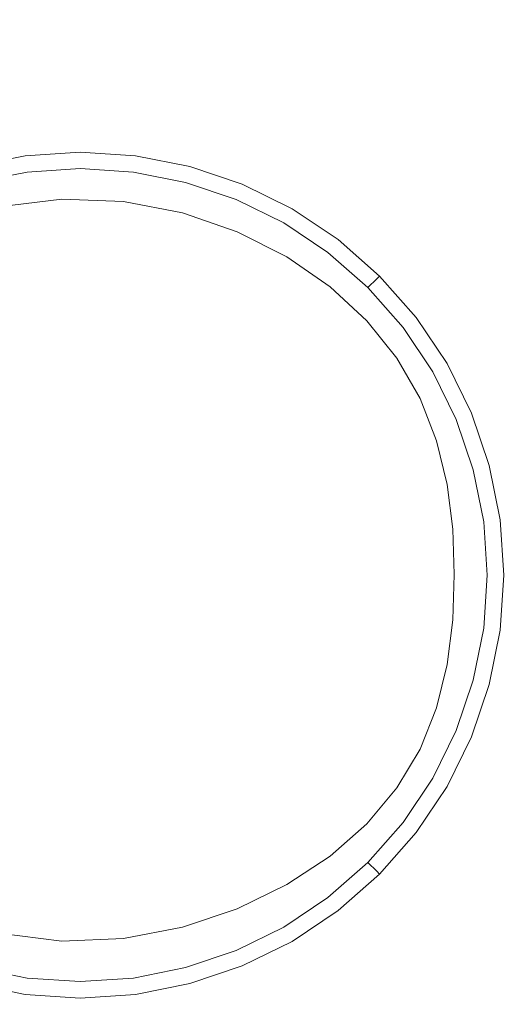
# Model space of a CAD drawing. Extents: x 0 to 1500, y -700 to 0.
# Drawn here: x 324 to 350, y -373 to -320 of the extents above; entities that cross this region are included whole.
import ezdxf

# ---------------------------------------------------------------- set-up
doc = ezdxf.new("R2010")
doc.units = 0
doc.header["$LTSCALE"] = 500
doc.header["$MEASUREMENT"] = 0
doc.layers.add('TALIA_CERAMIKA', color=7, linetype='Continuous')
doc.layers.add('TALIA_CHROM', color=7, linetype='Continuous')

msp = doc.modelspace()

# ---------------------------------------------------------------- linework, layer by layer
at = {"layer": 'TALIA_CERAMIKA', "lineweight": 0}
for points, invisible_edges in [([(323.211, -296.379, 10.542), (322.511, -330.452, 10.542), (325.921, -330.036, 10.542), (345.78, -296.067, 10.542)], 13), ([(379.838, -296.168, 10.542), (345.78, -296.067, 10.542), (325.921, -330.036, 10.542), (329.243, -330.17, 10.542)], 11), ([(419.394, -296.884, 10.542), (379.838, -296.168, 10.542), (329.243, -330.17, 10.542), (332.414, -330.783, 10.542)], 11), ([(419.394, -296.884, 10.542), (332.414, -330.783, 10.542), (335.368, -331.801, 10.542), (458.452, -298.42, 10.542)], 13), ([(458.452, -298.42, 10.542), (335.368, -331.801, 10.542), (338.042, -333.153, 10.542), (491.021, -300.978, 10.542)], 13), ([(511.106, -304.762, 10.542), (491.021, -300.978, 10.542), (338.042, -333.153, 10.542), (340.372, -334.767, 10.542)], 11), ([(521.759, -309.588, 10.542), (511.106, -304.762, 10.542), (340.372, -334.767, 10.542), (342.35, -336.603, 10.542)], 11), ([(521.759, -309.588, 10.542), (342.35, -336.603, 10.542), (343.972, -338.626, 10.542), (526.031, -315.27, 10.542)], 13), ([(526.031, -315.27, 10.542), (343.972, -338.626, 10.542), (345.229, -340.795, 10.542), (526.974, -321.625, 10.542)], 13), ([(527.639, -328.469, 10.542), (526.974, -321.625, 10.542), (345.229, -340.795, 10.542), (346.115, -343.074, 10.542)], 11), ([(528.064, -335.68, 10.542), (527.639, -328.469, 10.542), (346.115, -343.074, 10.542), (346.683, -345.435, 10.542)], 11), ([(528.064, -335.68, 10.542), (346.683, -345.435, 10.542), (346.982, -347.851, 10.542), (528.289, -343.134, 10.542)], 13), ([(528.289, -343.134, 10.542), (346.982, -347.851, 10.542), (347.065, -350.294, 10.542), (528.351, -350.711, 10.542)], 13), ([(528.289, -358.288, 10.542), (528.351, -350.711, 10.542), (347.065, -350.294, 10.542), (346.982, -352.737, 10.542)], 11), ([(528.064, -365.722, 10.542), (528.289, -358.288, 10.542), (346.982, -352.737, 10.542), (346.683, -355.146, 10.542)], 11), ([(528.064, -365.722, 10.542), (346.683, -355.146, 10.542), (346.115, -357.484, 10.542), (527.639, -372.871, 10.542)], 13), ([(527.639, -372.871, 10.542), (346.115, -357.484, 10.542), (345.229, -359.718, 10.542), (526.974, -379.591, 10.542)], 13), ([(526.031, -385.74, 10.542), (526.974, -379.591, 10.542), (345.229, -359.718, 10.542), (343.972, -361.811, 10.542)], 11), ([(521.759, -391.176, 10.542), (526.031, -385.74, 10.542), (343.972, -361.811, 10.542), (342.35, -363.743, 10.542)], 11), ([(521.759, -391.176, 10.542), (342.35, -363.743, 10.542), (340.372, -365.489, 10.542), (511.106, -395.754, 10.542)], 13), ([(511.106, -395.754, 10.542), (340.372, -365.489, 10.542), (338.042, -367.027, 10.542), (491.021, -399.332, 10.542)], 13), ([(458.452, -401.766, 10.542), (491.021, -399.332, 10.542), (338.042, -367.027, 10.542), (335.368, -368.333, 10.542)], 11), ([(419.394, -403.24, 10.542), (458.452, -401.766, 10.542), (335.368, -368.333, 10.542), (332.414, -369.329, 10.542)], 11), ([(323.211, -403.725, 10.542), (345.78, -404.037, 10.542), (325.921, -370.068, 10.542), (322.511, -369.652, 10.542)], 11), ([(419.394, -403.24, 10.542), (332.414, -369.329, 10.542), (329.243, -369.934, 10.542), (379.838, -403.936, 10.542)], 13), ([(379.838, -403.936, 10.542), (329.243, -369.934, 10.542), (325.921, -370.068, 10.542), (345.78, -404.037, 10.542)], 13)]:
    msp.add_3dface(points, dxfattribs=dict(at, invisible_edges=invisible_edges))
at = {"layer": 'TALIA_CHROM', "lineweight": 0}
for points, invisible_edges in [([(321.061, -328.499, 14.384), (323.96, -327.919, 14.384), (323.931, -327.699, 12.775), (321.003, -328.284, 12.775)], 15), ([(321.003, -328.284, 12.775), (323.931, -327.699, 12.775), (323.931, -327.699, 11.058), (321.003, -328.284, 11.058)], 11), ([(323.96, -327.919, 14.384), (326.909, -327.722, 14.384), (326.909, -327.5, 12.775), (323.931, -327.699, 12.775)], 15), ([(323.931, -327.699, 12.775), (326.909, -327.5, 12.775), (326.909, -327.5, 11.058), (323.931, -327.699, 11.058)], 11), ([(323.96, -327.919, 14.384), (324.047, -328.58, 15.778), (326.909, -328.388, 15.778), (326.909, -327.722, 14.384)], 13), ([(329.857, -327.919, 14.384), (329.886, -327.699, 12.775), (326.909, -327.5, 12.775), (326.909, -327.722, 14.384)], 15), ([(329.886, -327.699, 12.775), (329.886, -327.699, 11.058), (326.909, -327.5, 11.058), (326.909, -327.5, 12.775)], 13), ([(329.857, -327.919, 14.384), (326.909, -327.722, 14.384), (326.909, -328.388, 15.778), (329.77, -328.58, 15.778)], 11), ([(332.756, -328.499, 14.384), (332.814, -328.284, 12.775), (329.886, -327.699, 12.775), (329.857, -327.919, 14.384)], 15), ([(332.814, -328.284, 12.775), (332.814, -328.284, 11.058), (329.886, -327.699, 11.058), (329.886, -327.699, 12.775)], 13), ([(321.061, -328.499, 14.384), (321.233, -329.142, 15.778), (324.047, -328.58, 15.778), (323.96, -327.919, 14.384)], 13), ([(332.756, -328.499, 14.384), (329.857, -327.919, 14.384), (329.77, -328.58, 15.778), (332.584, -329.142, 15.778)], 11), ([(332.756, -328.499, 14.384), (335.557, -329.447, 14.384), (335.642, -329.241, 12.775), (332.814, -328.284, 12.775)], 15), ([(332.814, -328.284, 12.775), (335.642, -329.241, 12.775), (335.642, -329.241, 11.058), (332.814, -328.284, 11.058)], 11), ([(321.233, -329.142, 15.778), (321.578, -330.429, 16.851), (324.221, -329.901, 16.851), (324.047, -328.58, 15.778)], 15), ([(324.047, -328.58, 15.778), (324.221, -329.901, 16.851), (326.909, -329.721, 16.851), (326.909, -328.388, 15.778)], 15), ([(329.77, -328.58, 15.778), (326.909, -328.388, 15.778), (326.909, -329.721, 16.851), (329.596, -329.901, 16.851)], 15), ([(332.584, -329.142, 15.778), (329.77, -328.58, 15.778), (329.596, -329.901, 16.851), (332.239, -330.43, 16.851)], 15), ([(332.756, -328.499, 14.384), (332.584, -329.142, 15.778), (335.302, -330.062, 15.778), (335.557, -329.447, 14.384)], 13), ([(332.584, -329.142, 15.778), (332.239, -330.43, 16.851), (334.792, -331.294, 16.851), (335.302, -330.062, 15.778)], 15), ([(335.557, -329.447, 14.384), (338.209, -330.75, 14.384), (338.32, -330.558, 12.775), (335.642, -329.241, 12.775)], 15), ([(335.642, -329.241, 12.775), (338.32, -330.558, 12.775), (338.32, -330.558, 11.058), (335.642, -329.241, 11.058)], 11), ([(324.511, -332.104, 17.495), (326.909, -331.943, 17.495), (326.909, -329.721, 16.851), (324.221, -329.901, 16.851)], 15), ([(329.306, -332.104, 17.495), (329.596, -329.901, 16.851), (326.909, -329.721, 16.851), (326.909, -331.943, 17.495)], 15), ([(335.557, -329.447, 14.384), (335.302, -330.062, 15.778), (337.876, -331.327, 15.778), (338.209, -330.75, 14.384)], 13), ([(322.153, -332.575, 17.495), (324.511, -332.104, 17.495), (324.221, -329.901, 16.851), (321.578, -330.429, 16.851)], 15), ([(331.664, -332.575, 17.495), (332.239, -330.43, 16.851), (329.596, -329.901, 16.851), (329.306, -332.104, 17.495)], 15), ([(335.302, -330.062, 15.778), (334.792, -331.294, 16.851), (337.209, -332.481, 16.851), (337.876, -331.327, 15.778)], 15), ([(331.664, -332.575, 17.495), (333.942, -333.346, 17.495), (334.792, -331.294, 16.851), (332.239, -330.43, 16.851)], 15), ([(340.664, -332.395, 14.384), (338.209, -330.75, 14.384), (337.876, -331.327, 15.778), (340.258, -332.924, 15.778)], 11), ([(340.664, -332.395, 14.384), (340.799, -332.219, 12.775), (338.32, -330.558, 12.775), (338.209, -330.75, 14.384)], 15), ([(340.799, -332.219, 12.775), (340.799, -332.219, 11.058), (338.32, -330.558, 11.058), (338.32, -330.558, 12.775)], 13), ([(333.942, -333.346, 17.495), (336.099, -334.405, 17.495), (337.209, -332.481, 16.851), (334.792, -331.294, 16.851)], 15), ([(340.258, -332.924, 15.778), (337.876, -331.327, 15.778), (337.209, -332.481, 16.851), (339.447, -333.981, 16.851)], 15), ([(324.893, -334.859, 17.817), (326.909, -334.646, 17.817), (326.909, -331.943, 17.495), (324.511, -332.104, 17.495)], 15), ([(328.924, -334.859, 17.817), (329.306, -332.104, 17.495), (326.909, -331.943, 17.495), (326.909, -334.646, 17.817)], 15), ([(322.893, -335.337, 17.817), (324.893, -334.859, 17.817), (324.511, -332.104, 17.495), (322.153, -332.575, 17.495)], 15), ([(330.924, -335.337, 17.817), (331.664, -332.575, 17.495), (329.306, -332.104, 17.495), (328.924, -334.859, 17.817)], 15), ([(338.095, -335.743, 17.495), (339.447, -333.981, 16.851), (337.209, -332.481, 16.851), (336.099, -334.405, 17.495)], 15), ([(342.885, -334.347, 14.384), (340.664, -332.395, 14.384), (340.258, -332.924, 15.778), (342.414, -334.818, 15.778)], 3), ([(342.885, -334.347, 14.384), (343.042, -334.19, 12.775), (340.799, -332.219, 12.775), (340.664, -332.395, 14.384)], 14), ([(343.042, -334.19, 12.775), (343.042, -334.19, 11.058), (340.799, -332.219, 11.058), (340.799, -332.219, 12.775)], 12), ([(330.924, -335.337, 17.817), (332.896, -335.923, 17.817), (333.942, -333.346, 17.495), (331.664, -332.575, 17.495)], 15), ([(342.414, -334.818, 15.778), (340.258, -332.924, 15.778), (339.447, -333.981, 16.851), (341.472, -335.76, 16.851)], 15), ([(332.896, -335.923, 17.817), (334.747, -336.747, 17.817), (336.099, -334.405, 17.495), (333.942, -333.346, 17.495)], 15), ([(339.901, -337.33, 17.495), (341.472, -335.76, 16.851), (339.447, -333.981, 16.851), (338.095, -335.743, 17.495)], 15), ([(324.893, -334.859, 17.817), (325.347, -337.838, 17.924), (326.909, -337.425, 17.924), (326.909, -334.646, 17.817)], 15), ([(328.924, -334.859, 17.817), (326.909, -334.646, 17.817), (326.909, -337.425, 17.924), (328.47, -337.838, 17.924)], 15), ([(336.386, -337.938, 17.817), (338.095, -335.743, 17.495), (336.099, -334.405, 17.495), (334.747, -336.747, 17.817)], 15), ([(342.885, -334.347, 14.384), (342.414, -334.818, 15.778), (344.308, -336.973, 15.778), (344.836, -336.568, 14.384)], 13), ([(342.885, -334.347, 14.384), (344.836, -336.568, 14.384), (345.013, -336.433, 12.775), (343.042, -334.19, 12.775)], 15), ([(343.042, -334.19, 12.775), (345.013, -336.433, 12.775), (345.013, -336.433, 11.058), (343.042, -334.19, 11.058)], 11), ([(322.893, -335.337, 17.817), (323.734, -338.474, 17.924), (325.347, -337.838, 17.924), (324.893, -334.859, 17.817)], 15), ([(330.924, -335.337, 17.817), (328.924, -334.859, 17.817), (328.47, -337.838, 17.924), (330.083, -338.474, 17.924)], 15), ([(342.414, -334.818, 15.778), (341.472, -335.76, 16.851), (343.25, -337.785, 16.851), (344.308, -336.973, 15.778)], 15), ([(322.893, -335.337, 17.817), (320.921, -335.923, 17.817), (322.019, -338.73, 17.924), (323.734, -338.474, 17.924)], 15), ([(330.924, -335.337, 17.817), (330.083, -338.474, 17.924), (331.798, -338.73, 17.924), (332.896, -335.923, 17.817)], 15), ([(332.896, -335.923, 17.817), (331.798, -338.73, 17.924), (333.357, -339.153, 17.924), (334.747, -336.747, 17.817)], 15), ([(337.879, -339.352, 17.817), (339.901, -337.33, 17.495), (338.095, -335.743, 17.495), (336.386, -337.938, 17.817)], 15), ([(339.901, -337.33, 17.495), (341.488, -339.137, 17.495), (343.25, -337.785, 16.851), (341.472, -335.76, 16.851)], 15), ([(336.386, -337.938, 17.817), (334.747, -336.747, 17.817), (333.357, -339.153, 17.924), (334.504, -340.292, 17.924)], 15), ([(344.836, -336.568, 14.384), (344.308, -336.973, 15.778), (345.904, -339.356, 15.778), (346.482, -339.023, 14.384)], 13), ([(344.836, -336.568, 14.384), (346.482, -339.023, 14.384), (346.674, -338.911, 12.775), (345.013, -336.433, 12.775)], 15), ([(345.013, -336.433, 12.775), (346.674, -338.911, 12.775), (346.674, -338.911, 11.058), (345.013, -336.433, 11.058)], 11), ([(344.308, -336.973, 15.778), (343.25, -337.785, 16.851), (344.75, -340.022, 16.851), (345.904, -339.356, 15.778)], 15), ([(323.734, -338.474, 17.924), (324.629, -341.817, 17.924), (325.981, -340.831, 17.924), (325.347, -337.838, 17.924)], 15), ([(325.347, -337.838, 17.924), (325.981, -340.831, 17.924), (326.909, -339.672, 17.924), (326.909, -337.425, 17.924)], 15), ([(328.47, -337.838, 17.924), (326.909, -337.425, 17.924), (326.909, -339.672, 17.924), (327.836, -340.831, 17.924)], 15), ([(330.083, -338.474, 17.924), (328.47, -337.838, 17.924), (327.836, -340.831, 17.924), (329.188, -341.817, 17.924)], 15), ([(337.879, -339.352, 17.817), (339.294, -340.846, 17.817), (341.488, -339.137, 17.495), (339.901, -337.33, 17.495)], 15), ([(341.488, -339.137, 17.495), (342.826, -341.133, 17.495), (344.75, -340.022, 16.851), (343.25, -337.785, 16.851)], 15), ([(337.879, -339.352, 17.817), (336.386, -337.938, 17.817), (334.504, -340.292, 17.924), (335.582, -341.649, 17.924)], 15), ([(323.734, -338.474, 17.924), (322.019, -338.73, 17.924), (322.965, -341.639, 17.924), (324.629, -341.817, 17.924)], 15), ([(330.083, -338.474, 17.924), (329.188, -341.817, 17.924), (330.852, -341.639, 17.924), (331.798, -338.73, 17.924)], 15), ([(331.798, -338.73, 17.924), (330.852, -341.639, 17.924), (332.234, -341.099, 17.924), (333.357, -339.153, 17.924)], 15), ([(347.785, -341.675, 14.384), (347.99, -341.59, 12.775), (346.674, -338.911, 12.775), (346.482, -339.023, 14.384)], 15), ([(347.99, -341.59, 12.775), (347.99, -341.59, 11.058), (346.674, -338.911, 11.058), (346.674, -338.911, 12.775)], 13), ([(334.504, -340.292, 17.924), (333.357, -339.153, 17.924), (332.234, -341.099, 17.924), (332.458, -342.566, 17.924)], 15), ([(337.879, -339.352, 17.817), (335.582, -341.649, 17.924), (336.94, -342.728, 17.924), (339.294, -340.846, 17.817)], 15), ([(339.294, -340.846, 17.817), (340.485, -342.485, 17.817), (342.826, -341.133, 17.495), (341.488, -339.137, 17.495)], 15), ([(347.169, -341.93, 15.778), (345.904, -339.356, 15.778), (344.75, -340.022, 16.851), (345.938, -342.44, 16.851)], 15), ([(347.785, -341.675, 14.384), (346.482, -339.023, 14.384), (345.904, -339.356, 15.778), (347.169, -341.93, 15.778)], 11), ([(326.909, -343.623, 17.924), (327.836, -340.831, 17.924), (326.909, -339.672, 17.924), (325.981, -340.831, 17.924)], 15), ([(335.582, -341.649, 17.924), (334.504, -340.292, 17.924), (332.458, -342.566, 17.924), (333.136, -344.096, 17.924)], 15), ([(343.886, -343.29, 17.495), (345.938, -342.44, 16.851), (344.75, -340.022, 16.851), (342.826, -341.133, 17.495)], 15), ([(325.534, -345.194, 17.924), (326.909, -343.623, 17.924), (325.981, -340.831, 17.924), (324.629, -341.817, 17.924)], 15), ([(328.283, -345.194, 17.924), (329.188, -341.817, 17.924), (327.836, -340.831, 17.924), (326.909, -343.623, 17.924)], 15), ([(339.294, -340.846, 17.817), (336.94, -342.728, 17.924), (338.078, -343.874, 17.924), (340.485, -342.485, 17.817)], 15), ([(330.259, -344.521, 17.924), (332.458, -342.566, 17.924), (332.234, -341.099, 17.924), (330.852, -341.639, 17.924)], 15), ([(341.309, -344.336, 17.817), (343.886, -343.29, 17.495), (342.826, -341.133, 17.495), (340.485, -342.485, 17.817)], 15), ([(325.534, -345.194, 17.924), (324.629, -341.817, 17.924), (322.965, -341.639, 17.924), (323.558, -344.521, 17.924)], 15), ([(328.283, -345.194, 17.924), (330.259, -344.521, 17.924), (330.852, -341.639, 17.924), (329.188, -341.817, 17.924)], 15), ([(335.582, -341.649, 17.924), (333.136, -344.096, 17.924), (334.665, -344.774, 17.924), (336.94, -342.728, 17.924)], 15), ([(348.089, -344.648, 15.778), (347.169, -341.93, 15.778), (345.938, -342.44, 16.851), (346.802, -344.993, 16.851)], 15), ([(348.733, -344.475, 14.384), (347.785, -341.675, 14.384), (347.169, -341.93, 15.778), (348.089, -344.648, 15.778)], 11), ([(348.733, -344.475, 14.384), (348.947, -344.418, 12.775), (347.99, -341.59, 12.775), (347.785, -341.675, 14.384)], 15), ([(348.947, -344.418, 12.775), (348.947, -344.418, 11.058), (347.99, -341.59, 11.058), (347.99, -341.59, 12.775)], 13), ([(330.664, -346.568, 17.924), (333.136, -344.096, 17.924), (332.458, -342.566, 17.924), (330.259, -344.521, 17.924)], 15), ([(341.309, -344.336, 17.817), (340.485, -342.485, 17.817), (338.078, -343.874, 17.924), (338.502, -345.433, 17.924)], 15), ([(344.657, -345.567, 17.495), (346.802, -344.993, 16.851), (345.938, -342.44, 16.851), (343.886, -343.29, 17.495)], 15), ([(336.94, -342.728, 17.924), (334.665, -344.774, 17.924), (336.133, -344.997, 17.924), (338.078, -343.874, 17.924)], 15), ([(326.909, -350.323, 17.924), (328.283, -345.194, 17.924), (326.909, -343.623, 17.924), (325.534, -345.194, 17.924)], 15), ([(341.895, -346.307, 17.817), (344.657, -345.567, 17.495), (343.886, -343.29, 17.495), (341.309, -344.336, 17.817)], 15), ([(330.664, -346.568, 17.924), (332.711, -346.973, 17.924), (334.665, -344.774, 17.924), (333.136, -344.096, 17.924)], 15), ([(338.502, -345.433, 17.924), (338.078, -343.874, 17.924), (336.133, -344.997, 17.924), (335.593, -346.38, 17.924)], 15), ([(326.909, -350.323, 17.924), (325.534, -345.194, 17.924), (323.558, -344.521, 17.924), (323.153, -346.568, 17.924)], 15), ([(326.909, -350.323, 17.924), (330.664, -346.568, 17.924), (330.259, -344.521, 17.924), (328.283, -345.194, 17.924)], 15), ([(341.895, -346.307, 17.817), (341.309, -344.336, 17.817), (338.502, -345.433, 17.924), (338.757, -347.148, 17.924)], 15), ([(348.089, -344.648, 15.778), (346.802, -344.993, 16.851), (347.33, -347.635, 16.851), (348.651, -347.461, 15.778)], 15), ([(348.733, -344.475, 14.384), (348.089, -344.648, 15.778), (348.651, -347.461, 15.778), (349.312, -347.374, 14.384)], 13), ([(348.733, -344.475, 14.384), (349.312, -347.374, 14.384), (349.532, -347.345, 12.775), (348.947, -344.418, 12.775)], 15), ([(348.947, -344.418, 12.775), (349.532, -347.345, 12.775), (349.532, -347.345, 11.058), (348.947, -344.418, 11.058)], 11), ([(332.711, -346.973, 17.924), (335.593, -346.38, 17.924), (336.133, -344.997, 17.924), (334.665, -344.774, 17.924)], 15), ([(344.657, -345.567, 17.495), (345.128, -347.925, 17.495), (347.33, -347.635, 16.851), (346.802, -344.993, 16.851)], 15), ([(338.757, -347.148, 17.924), (338.502, -345.433, 17.924), (335.593, -346.38, 17.924), (335.415, -348.044, 17.924)], 15), ([(341.895, -346.307, 17.817), (342.373, -348.308, 17.817), (345.128, -347.925, 17.495), (344.657, -345.567, 17.495)], 15), ([(341.895, -346.307, 17.817), (338.757, -347.148, 17.924), (339.393, -348.761, 17.924), (342.373, -348.308, 17.817)], 15), ([(326.909, -350.323, 17.924), (323.153, -346.568, 17.924), (321.106, -346.973, 17.924), (321.779, -348.949, 17.924)], 15), ([(326.909, -350.323, 17.924), (332.038, -348.949, 17.924), (332.711, -346.973, 17.924), (330.664, -346.568, 17.924)], 15), ([(332.038, -348.949, 17.924), (335.415, -348.044, 17.924), (335.593, -346.38, 17.924), (332.711, -346.973, 17.924)], 15), ([(338.757, -347.148, 17.924), (335.415, -348.044, 17.924), (336.401, -349.396, 17.924), (339.393, -348.761, 17.924)], 15), ([(349.312, -347.374, 14.384), (348.651, -347.461, 15.778), (348.843, -350.323, 15.778), (349.51, -350.323, 14.384)], 13), ([(349.312, -347.374, 14.384), (349.51, -350.323, 14.384), (349.732, -350.323, 12.775), (349.532, -347.345, 12.775)], 15), ([(349.532, -347.345, 12.775), (349.732, -350.323, 12.775), (349.732, -350.323, 11.058), (349.532, -347.345, 11.058)], 11), ([(342.373, -348.308, 17.817), (342.585, -350.323, 17.817), (345.289, -350.323, 17.495), (345.128, -347.925, 17.495)], 15), ([(345.128, -347.925, 17.495), (345.289, -350.323, 17.495), (347.51, -350.323, 16.851), (347.33, -347.635, 16.851)], 15), ([(348.651, -347.461, 15.778), (347.33, -347.635, 16.851), (347.51, -350.323, 16.851), (348.843, -350.323, 15.778)], 15), ([(332.038, -348.949, 17.924), (333.609, -350.323, 17.924), (336.401, -349.396, 17.924), (335.415, -348.044, 17.924)], 15), ([(342.373, -348.308, 17.817), (339.393, -348.761, 17.924), (339.806, -350.323, 17.924), (342.585, -350.323, 17.817)], 15), ([(326.909, -350.323, 17.924), (321.779, -348.949, 17.924), (320.208, -350.323, 17.924), (321.779, -351.697, 17.924)], 15), ([(326.909, -350.323, 17.924), (332.038, -351.697, 17.924), (333.609, -350.323, 17.924), (332.038, -348.949, 17.924)], 15), ([(339.393, -348.761, 17.924), (336.401, -349.396, 17.924), (337.56, -350.323, 17.924), (339.806, -350.323, 17.924)], 15), ([(333.609, -350.323, 17.924), (336.401, -351.25, 17.924), (337.56, -350.323, 17.924), (336.401, -349.396, 17.924)], 15), ([(326.909, -350.323, 17.924), (321.779, -351.697, 17.924), (321.106, -353.673, 17.924), (323.153, -354.078, 17.924)], 15), ([(326.909, -350.323, 17.924), (323.153, -354.078, 17.924), (323.558, -356.125, 17.924), (325.534, -355.453, 17.924)], 15), ([(326.909, -350.323, 17.924), (325.534, -355.453, 17.924), (326.909, -357.023, 17.924), (328.283, -355.453, 17.924)], 15), ([(326.909, -350.323, 17.924), (328.283, -355.453, 17.924), (330.259, -356.125, 17.924), (330.664, -354.078, 17.924)], 15), ([(326.909, -350.323, 17.924), (330.664, -354.078, 17.924), (332.711, -353.673, 17.924), (332.038, -351.697, 17.924)], 15), ([(332.038, -351.697, 17.924), (335.415, -352.602, 17.924), (336.401, -351.25, 17.924), (333.609, -350.323, 17.924)], 15), ([(339.393, -351.885, 17.924), (339.806, -350.323, 17.924), (337.56, -350.323, 17.924), (336.401, -351.25, 17.924)], 15), ([(342.373, -352.338, 17.817), (342.585, -350.323, 17.817), (339.806, -350.323, 17.924), (339.393, -351.885, 17.924)], 15), ([(342.373, -352.338, 17.817), (345.128, -352.721, 17.495), (345.289, -350.323, 17.495), (342.585, -350.323, 17.817)], 15), ([(345.128, -352.721, 17.495), (347.33, -353.011, 16.851), (347.51, -350.323, 16.851), (345.289, -350.323, 17.495)], 15), ([(348.651, -353.185, 15.778), (348.843, -350.323, 15.778), (347.51, -350.323, 16.851), (347.33, -353.011, 16.851)], 15), ([(349.312, -353.272, 14.384), (349.51, -350.323, 14.384), (348.843, -350.323, 15.778), (348.651, -353.185, 15.778)], 11), ([(349.312, -353.272, 14.384), (349.532, -353.301, 12.775), (349.732, -350.323, 12.775), (349.51, -350.323, 14.384)], 15), ([(349.532, -353.301, 12.775), (349.532, -353.301, 11.058), (349.732, -350.323, 11.058), (349.732, -350.323, 12.775)], 13), ([(338.757, -353.498, 17.924), (339.393, -351.885, 17.924), (336.401, -351.25, 17.924), (335.415, -352.602, 17.924)], 15), ([(332.038, -351.697, 17.924), (332.711, -353.673, 17.924), (335.593, -354.266, 17.924), (335.415, -352.602, 17.924)], 15), ([(341.895, -354.339, 17.817), (342.373, -352.338, 17.817), (339.393, -351.885, 17.924), (338.757, -353.498, 17.924)], 15), ([(338.757, -353.498, 17.924), (335.415, -352.602, 17.924), (335.593, -354.266, 17.924), (338.502, -355.213, 17.924)], 15), ([(341.895, -354.339, 17.817), (344.657, -355.079, 17.495), (345.128, -352.721, 17.495), (342.373, -352.338, 17.817)], 15), ([(344.657, -355.079, 17.495), (346.802, -355.654, 16.851), (347.33, -353.011, 16.851), (345.128, -352.721, 17.495)], 15), ([(348.089, -355.998, 15.778), (348.651, -353.185, 15.778), (347.33, -353.011, 16.851), (346.802, -355.654, 16.851)], 15), ([(348.733, -356.171, 14.384), (349.312, -353.272, 14.384), (348.651, -353.185, 15.778), (348.089, -355.998, 15.778)], 11), ([(330.664, -354.078, 17.924), (333.136, -356.55, 17.924), (334.665, -355.872, 17.924), (332.711, -353.673, 17.924)], 15), ([(332.711, -353.673, 17.924), (334.665, -355.872, 17.924), (336.133, -355.649, 17.924), (335.593, -354.266, 17.924)], 15), ([(341.895, -354.339, 17.817), (338.757, -353.498, 17.924), (338.502, -355.213, 17.924), (341.309, -356.31, 17.817)], 15), ([(348.733, -356.171, 14.384), (348.947, -356.228, 12.775), (349.532, -353.301, 12.775), (349.312, -353.272, 14.384)], 15), ([(348.947, -356.228, 12.775), (348.947, -356.228, 11.058), (349.532, -353.301, 11.058), (349.532, -353.301, 12.775)], 13), ([(330.664, -354.078, 17.924), (330.259, -356.125, 17.924), (332.458, -358.08, 17.924), (333.136, -356.55, 17.924)], 15), ([(338.502, -355.213, 17.924), (335.593, -354.266, 17.924), (336.133, -355.649, 17.924), (338.078, -356.772, 17.924)], 15), ([(341.895, -354.339, 17.817), (341.309, -356.31, 17.817), (343.886, -357.356, 17.495), (344.657, -355.079, 17.495)], 15), ([(341.309, -356.31, 17.817), (338.502, -355.213, 17.924), (338.078, -356.772, 17.924), (340.485, -358.161, 17.817)], 15), ([(344.657, -355.079, 17.495), (343.886, -357.356, 17.495), (345.938, -358.206, 16.851), (346.802, -355.654, 16.851)], 15), ([(325.534, -355.453, 17.924), (323.558, -356.125, 17.924), (322.965, -359.007, 17.924), (324.629, -358.829, 17.924)], 15), ([(325.534, -355.453, 17.924), (324.629, -358.829, 17.924), (325.981, -359.815, 17.924), (326.909, -357.023, 17.924)], 15), ([(328.283, -355.453, 17.924), (326.909, -357.023, 17.924), (327.836, -359.815, 17.924), (329.188, -358.829, 17.924)], 15), ([(328.283, -355.453, 17.924), (329.188, -358.829, 17.924), (330.852, -359.007, 17.924), (330.259, -356.125, 17.924)], 15), ([(335.582, -358.997, 17.924), (336.94, -357.918, 17.924), (334.665, -355.872, 17.924), (333.136, -356.55, 17.924)], 15), ([(336.94, -357.918, 17.924), (338.078, -356.772, 17.924), (336.133, -355.649, 17.924), (334.665, -355.872, 17.924)], 15), ([(348.089, -355.998, 15.778), (346.802, -355.654, 16.851), (345.938, -358.206, 16.851), (347.169, -358.716, 15.778)], 15), ([(330.259, -356.125, 17.924), (330.852, -359.007, 17.924), (332.234, -359.547, 17.924), (332.458, -358.08, 17.924)], 15), ([(341.309, -356.31, 17.817), (340.485, -358.161, 17.817), (342.826, -359.513, 17.495), (343.886, -357.356, 17.495)], 15), ([(348.733, -356.171, 14.384), (348.089, -355.998, 15.778), (347.169, -358.716, 15.778), (347.785, -358.971, 14.384)], 13), ([(348.733, -356.171, 14.384), (347.785, -358.971, 14.384), (347.99, -359.056, 12.775), (348.947, -356.228, 12.775)], 15), ([(348.947, -356.228, 12.775), (347.99, -359.056, 12.775), (347.99, -359.056, 11.058), (348.947, -356.228, 11.058)], 11), ([(335.582, -358.997, 17.924), (333.136, -356.55, 17.924), (332.458, -358.08, 17.924), (334.504, -360.354, 17.924)], 15), ([(339.294, -359.8, 17.817), (340.485, -358.161, 17.817), (338.078, -356.772, 17.924), (336.94, -357.918, 17.924)], 15), ([(326.909, -357.023, 17.924), (325.981, -359.815, 17.924), (326.909, -360.974, 17.924), (327.836, -359.815, 17.924)], 15), ([(343.886, -357.356, 17.495), (342.826, -359.513, 17.495), (344.75, -360.624, 16.851), (345.938, -358.206, 16.851)], 15), ([(337.879, -361.294, 17.817), (339.294, -359.8, 17.817), (336.94, -357.918, 17.924), (335.582, -358.997, 17.924)], 15), ([(334.504, -360.354, 17.924), (332.458, -358.08, 17.924), (332.234, -359.547, 17.924), (333.357, -361.493, 17.924)], 15), ([(339.294, -359.8, 17.817), (341.488, -361.509, 17.495), (342.826, -359.513, 17.495), (340.485, -358.161, 17.817)], 15), ([(347.169, -358.716, 15.778), (345.938, -358.206, 16.851), (344.75, -360.624, 16.851), (345.904, -361.29, 15.778)], 15), ([(323.734, -362.172, 17.924), (324.629, -358.829, 17.924), (322.965, -359.007, 17.924), (322.019, -361.916, 17.924)], 15), ([(323.734, -362.172, 17.924), (325.346, -362.808, 17.924), (325.981, -359.815, 17.924), (324.629, -358.829, 17.924)], 15), ([(330.083, -362.172, 17.924), (329.188, -358.829, 17.924), (327.836, -359.815, 17.924), (328.47, -362.808, 17.924)], 15), ([(330.083, -362.172, 17.924), (331.798, -361.916, 17.924), (330.852, -359.007, 17.924), (329.188, -358.829, 17.924)], 15), ([(331.798, -361.916, 17.924), (333.357, -361.493, 17.924), (332.234, -359.547, 17.924), (330.852, -359.007, 17.924)], 15), ([(337.879, -361.294, 17.817), (335.582, -358.997, 17.924), (334.504, -360.354, 17.924), (336.386, -362.708, 17.817)], 15), ([(347.785, -358.971, 14.384), (347.169, -358.716, 15.778), (345.904, -361.29, 15.778), (346.482, -361.624, 14.384)], 13), ([(347.785, -358.971, 14.384), (346.482, -361.624, 14.384), (346.674, -361.735, 12.775), (347.99, -359.056, 12.775)], 15), ([(347.99, -359.056, 12.775), (346.674, -361.735, 12.775), (346.674, -361.735, 11.058), (347.99, -359.056, 11.058)], 11), ([(341.488, -361.509, 17.495), (343.25, -362.862, 16.851), (344.75, -360.624, 16.851), (342.826, -359.513, 17.495)], 15), ([(325.346, -362.808, 17.924), (326.909, -363.221, 17.924), (326.909, -360.974, 17.924), (325.981, -359.815, 17.924)], 15), ([(328.47, -362.808, 17.924), (327.836, -359.815, 17.924), (326.909, -360.974, 17.924), (326.909, -363.221, 17.924)], 15), ([(337.879, -361.294, 17.817), (339.901, -363.316, 17.495), (341.488, -361.509, 17.495), (339.294, -359.8, 17.817)], 15), ([(336.386, -362.708, 17.817), (334.504, -360.354, 17.924), (333.357, -361.493, 17.924), (334.747, -363.899, 17.817)], 15), ([(344.308, -363.673, 15.778), (345.904, -361.29, 15.778), (344.75, -360.624, 16.851), (343.25, -362.862, 16.851)], 15), ([(332.896, -364.723, 17.817), (334.747, -363.899, 17.817), (333.357, -361.493, 17.924), (331.798, -361.916, 17.924)], 15), ([(337.879, -361.294, 17.817), (336.386, -362.708, 17.817), (338.095, -364.903, 17.495), (339.901, -363.316, 17.495)], 15), ([(339.901, -363.316, 17.495), (341.472, -364.886, 16.851), (343.25, -362.862, 16.851), (341.488, -361.509, 17.495)], 15), ([(344.836, -364.078, 14.384), (346.482, -361.624, 14.384), (345.904, -361.29, 15.778), (344.308, -363.673, 15.778)], 11), ([(344.836, -364.078, 14.384), (345.012, -364.214, 12.775), (346.674, -361.735, 12.775), (346.482, -361.624, 14.384)], 15), ([(345.012, -364.214, 12.775), (345.012, -364.214, 11.058), (346.674, -361.735, 11.058), (346.674, -361.735, 12.775)], 13), ([(322.893, -365.309, 17.817), (323.734, -362.172, 17.924), (322.019, -361.916, 17.924), (320.921, -364.723, 17.817)], 15), ([(322.893, -365.309, 17.817), (324.893, -365.788, 17.817), (325.346, -362.808, 17.924), (323.734, -362.172, 17.924)], 15), ([(330.924, -365.309, 17.817), (330.083, -362.172, 17.924), (328.47, -362.808, 17.924), (328.924, -365.788, 17.817)], 15), ([(330.924, -365.309, 17.817), (332.896, -364.723, 17.817), (331.798, -361.916, 17.924), (330.083, -362.172, 17.924)], 15), ([(324.893, -365.788, 17.817), (326.909, -366, 17.817), (326.909, -363.221, 17.924), (325.346, -362.808, 17.924)], 15), ([(328.924, -365.788, 17.817), (328.47, -362.808, 17.924), (326.909, -363.221, 17.924), (326.909, -366, 17.817)], 15), ([(336.386, -362.708, 17.817), (334.747, -363.899, 17.817), (336.099, -366.241, 17.495), (338.095, -364.903, 17.495)], 15), ([(339.901, -363.316, 17.495), (338.095, -364.903, 17.495), (339.447, -366.665, 16.851), (341.472, -364.886, 16.851)], 15), ([(342.414, -365.828, 15.778), (344.308, -363.673, 15.778), (343.25, -362.862, 16.851), (341.472, -364.886, 16.851)], 15), ([(342.885, -366.299, 14.384), (344.836, -364.078, 14.384), (344.308, -363.673, 15.778), (342.414, -365.828, 15.778)], 3), ([(332.896, -364.723, 17.817), (333.942, -367.301, 17.495), (336.099, -366.241, 17.495), (334.747, -363.899, 17.817)], 15), ([(342.885, -366.299, 14.384), (343.042, -366.457, 12.775), (345.012, -364.214, 12.775), (344.836, -364.078, 14.384)], 14), ([(343.042, -366.457, 12.775), (343.042, -366.457, 11.058), (345.012, -364.214, 11.058), (345.012, -364.214, 12.775)], 12), ([(330.924, -365.309, 17.817), (331.664, -368.071, 17.495), (333.942, -367.301, 17.495), (332.896, -364.723, 17.817)], 15), ([(338.095, -364.903, 17.495), (336.099, -366.241, 17.495), (337.209, -368.165, 16.851), (339.447, -366.665, 16.851)], 15), ([(342.414, -365.828, 15.778), (341.472, -364.886, 16.851), (339.447, -366.665, 16.851), (340.258, -367.722, 15.778)], 15), ([(322.893, -365.309, 17.817), (322.153, -368.071, 17.495), (324.511, -368.543, 17.495), (324.893, -365.788, 17.817)], 15), ([(330.924, -365.309, 17.817), (328.924, -365.788, 17.817), (329.306, -368.543, 17.495), (331.664, -368.071, 17.495)], 15), ([(324.893, -365.788, 17.817), (324.511, -368.543, 17.495), (326.909, -368.703, 17.495), (326.909, -366, 17.817)], 15), ([(328.924, -365.788, 17.817), (326.909, -366, 17.817), (326.909, -368.703, 17.495), (329.306, -368.543, 17.495)], 15), ([(342.885, -366.299, 14.384), (342.414, -365.828, 15.778), (340.258, -367.722, 15.778), (340.664, -368.251, 14.384)], 13), ([(333.942, -367.301, 17.495), (334.792, -369.353, 16.851), (337.209, -368.165, 16.851), (336.099, -366.241, 17.495)], 15), ([(342.885, -366.299, 14.384), (340.664, -368.251, 14.384), (340.799, -368.427, 12.775), (343.042, -366.457, 12.775)], 15), ([(343.042, -366.457, 12.775), (340.799, -368.427, 12.775), (340.799, -368.427, 11.058), (343.042, -366.457, 11.058)], 11), ([(340.258, -367.722, 15.778), (339.447, -366.665, 16.851), (337.209, -368.165, 16.851), (337.876, -369.319, 15.778)], 15), ([(331.664, -368.071, 17.495), (332.239, -370.217, 16.851), (334.792, -369.353, 16.851), (333.942, -367.301, 17.495)], 15), ([(322.153, -368.071, 17.495), (321.578, -370.217, 16.851), (324.221, -370.745, 16.851), (324.511, -368.543, 17.495)], 15), ([(331.664, -368.071, 17.495), (329.306, -368.543, 17.495), (329.596, -370.745, 16.851), (332.239, -370.217, 16.851)], 15), ([(340.664, -368.251, 14.384), (340.258, -367.722, 15.778), (337.876, -369.319, 15.778), (338.209, -369.896, 14.384)], 13), ([(324.511, -368.543, 17.495), (324.221, -370.745, 16.851), (326.909, -370.925, 16.851), (326.909, -368.703, 17.495)], 15), ([(329.306, -368.543, 17.495), (326.909, -368.703, 17.495), (326.909, -370.925, 16.851), (329.596, -370.745, 16.851)], 15), ([(335.302, -370.584, 15.778), (337.876, -369.319, 15.778), (337.209, -368.165, 16.851), (334.792, -369.353, 16.851)], 15), ([(340.664, -368.251, 14.384), (338.209, -369.896, 14.384), (338.32, -370.089, 12.775), (340.799, -368.427, 12.775)], 15), ([(340.799, -368.427, 12.775), (338.32, -370.089, 12.775), (338.32, -370.089, 11.058), (340.799, -368.427, 11.058)], 11), ([(332.584, -371.504, 15.778), (335.302, -370.584, 15.778), (334.792, -369.353, 16.851), (332.239, -370.217, 16.851)], 15), ([(335.557, -371.199, 14.384), (338.209, -369.896, 14.384), (337.876, -369.319, 15.778), (335.302, -370.584, 15.778)], 11), ([(321.233, -371.504, 15.778), (324.047, -372.066, 15.778), (324.221, -370.745, 16.851), (321.578, -370.217, 16.851)], 15), ([(332.584, -371.504, 15.778), (332.239, -370.217, 16.851), (329.596, -370.745, 16.851), (329.77, -372.066, 15.778)], 15), ([(335.557, -371.199, 14.384), (335.642, -371.405, 12.775), (338.32, -370.089, 12.775), (338.209, -369.896, 14.384)], 15), ([(335.642, -371.405, 12.775), (335.642, -371.405, 11.058), (338.32, -370.089, 11.058), (338.32, -370.089, 12.775)], 13), ([(324.047, -372.066, 15.778), (326.909, -372.258, 15.778), (326.909, -370.925, 16.851), (324.221, -370.745, 16.851)], 15), ([(329.77, -372.066, 15.778), (329.596, -370.745, 16.851), (326.909, -370.925, 16.851), (326.909, -372.258, 15.778)], 15), ([(332.756, -372.147, 14.384), (335.557, -371.199, 14.384), (335.302, -370.584, 15.778), (332.584, -371.504, 15.778)], 11), ([(332.756, -372.147, 14.384), (332.814, -372.362, 12.775), (335.642, -371.405, 12.775), (335.557, -371.199, 14.384)], 15), ([(321.061, -372.147, 14.384), (323.96, -372.727, 14.384), (324.047, -372.066, 15.778), (321.233, -371.504, 15.778)], 11), ([(332.756, -372.147, 14.384), (332.584, -371.504, 15.778), (329.77, -372.066, 15.778), (329.857, -372.727, 14.384)], 13), ([(332.814, -372.362, 12.775), (332.814, -372.362, 11.058), (335.642, -371.405, 11.058), (335.642, -371.405, 12.775)], 13), ([(321.061, -372.147, 14.384), (321.003, -372.362, 12.775), (323.931, -372.947, 12.775), (323.96, -372.727, 14.384)], 15), ([(321.003, -372.362, 12.775), (321.003, -372.362, 11.058), (323.931, -372.947, 11.058), (323.931, -372.947, 12.775)], 13), ([(323.96, -372.727, 14.384), (326.909, -372.924, 14.384), (326.909, -372.258, 15.778), (324.047, -372.066, 15.778)], 11), ([(329.857, -372.727, 14.384), (329.77, -372.066, 15.778), (326.909, -372.258, 15.778), (326.909, -372.924, 14.384)], 13), ([(332.756, -372.147, 14.384), (329.857, -372.727, 14.384), (329.886, -372.947, 12.775), (332.814, -372.362, 12.775)], 15), ([(332.814, -372.362, 12.775), (329.886, -372.947, 12.775), (329.886, -372.947, 11.058), (332.814, -372.362, 11.058)], 11), ([(323.96, -372.727, 14.384), (323.931, -372.947, 12.775), (326.909, -373.146, 12.775), (326.909, -372.924, 14.384)], 15), ([(329.857, -372.727, 14.384), (326.909, -372.924, 14.384), (326.909, -373.146, 12.775), (329.886, -372.947, 12.775)], 15), ([(323.931, -372.947, 12.775), (323.931, -372.947, 11.058), (326.909, -373.146, 11.058), (326.909, -373.146, 12.775)], 13), ([(329.886, -372.947, 12.775), (326.909, -373.146, 12.775), (326.909, -373.146, 11.058), (329.886, -372.947, 11.058)], 11)]:
    msp.add_3dface(points, dxfattribs=dict(at, invisible_edges=invisible_edges))

doc.saveas('drawing.dxf')
